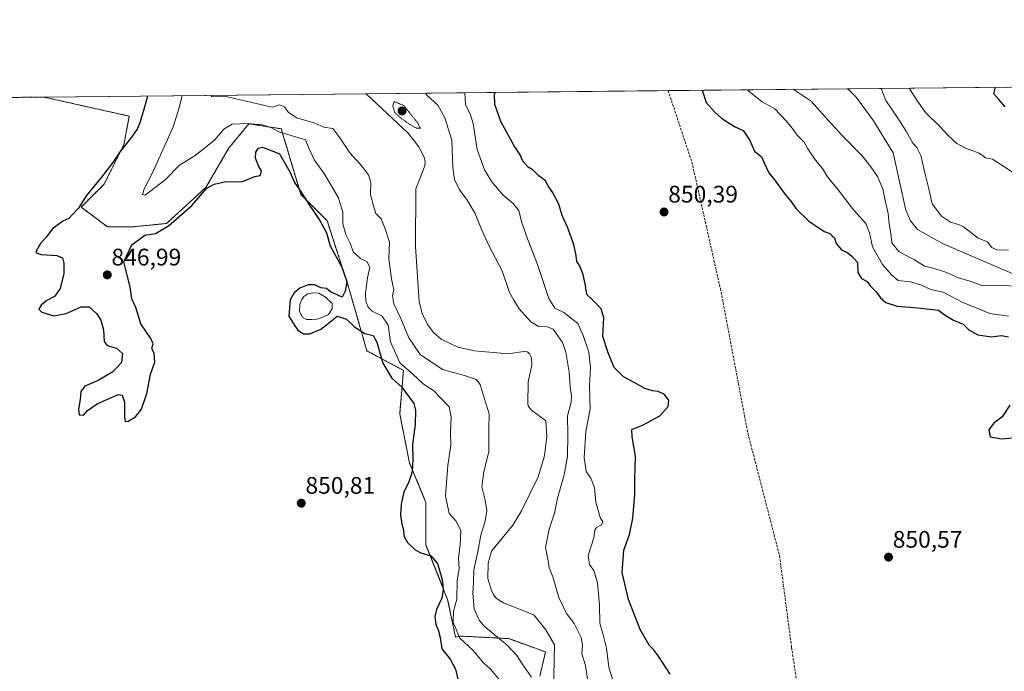
# Model space of a CAD drawing. Units: metres. Extents: x 569809 to 573240, y 4740352 to 4742701.
# Drawn here: x 570081 to 570493, y 4742429 to 4742701 of the extents above; entities that cross this region are included whole.
import ezdxf
from ezdxf.enums import TextEntityAlignment as Align

# ---------------------------------------------------------------- set-up
doc = ezdxf.new("R2010")
doc.units = ezdxf.units.M
doc.header["$MEASUREMENT"] = 0
for name, pattern in [('TRAZOS', [0.75, 0.5, -0.25]), ('TRAZOS2', [0.375, 0.25, -0.125]), ('TRAZOSX2', [1.5, 1, -0.5])]:
    doc.linetypes.add(name, pattern=pattern)
for name, color, linetype, lineweight in [('Arbolado forestal', 92, 'TRAZOS', 0), ('Arbolado forestal CxS', 92, 'Continuous', 0), ('Carátula', 7, 'Continuous', 5), ('Comarca CxS', 133, 'Continuous', 0), ('Comunidad Autónoma CxS', 142, 'Continuous', 0), ('Corriente natural lineal', 142, 'Continuous', 13), ('Curva de nivel maestra', 36, 'Continuous', 30), ('Curva de nivel normal', 36, 'Continuous', 0), ('Curva de nivel normal depresión', 36, 'TRAZOS2', 0), ('Espacio natural protegido CxS', 2, 'Continuous', 0), ('Laguna', 142, 'Continuous', 13), ('Laguna Cxs', 142, 'Continuous', 13), ('Municipio CxS', 142, 'Continuous', 0), ('Pastizal CxS', 92, 'Continuous', 0), ('Provincia CxS', 1, 'Continuous', 0), ('Punto de cota en terreno', 7, 'Continuous', 0), ('Rótulo de punto de cota en terreno', 19, 'Continuous', 0), ('Senda', 19, 'TRAZOSX2', 0)]:
    doc.layers.add(name, color=color, linetype=linetype, lineweight=lineweight)
doc.styles.add('Arial', font='txt', dxfattribs={"height": 0.2})

# ---------------------------------------------------------------- blocks, each defined once
blk = doc.blocks.new('*U152')
at = {"layer": 'Pastizal CxS', "color": 92, "linetype": 'Continuous', "lineweight": 0}
blk.add_polyline3d([(570298.55, 4742426.49, 838.45), (570301.01, 4742436.67, 837.2), (570285.6, 4742442.23, 838.55), (570265.26, 4742443.33, 844.34), (570263.39, 4742442.83, 845.6), (570260.07, 4742458.64, 848.23), (570251.01, 4742481.4, 849.11), (570251.01, 4742499.25, 847.19), (570244.15, 4742515.72, 849.99), (570240.03, 4742536.32, 850.71), (570241.62, 4742554.49, 845.74), (570226.32, 4742562.62, 850.86), (570218.8, 4742588.94, 849.06), (570209.75, 4742617.07, 848.69), (570198.76, 4742628.07, 849.8), (570190.52, 4742655.55, 843.91), (570176.96, 4742657.63, 844.92), (570168.64, 4742647.52, 847.07), (570159.03, 4742631.05, 849.44), (570142.56, 4742615.94, 849.52), (570128.83, 4742614.57, 847.46), (570117.85, 4742614.57, 846.19), (570106.86, 4742622.81, 849.73), (570116.47, 4742632.42, 849.22), (570124.71, 4742648.89, 849.98), (570126.98, 4742660.84, 850.41), (570091.36, 4742668.81, 850.59), (570091.36, 4742668.82, 850.59), (570494.1, 4742673, 850.22)], dxfattribs=at)
blk = doc.blocks.new('*U173')
at = {"layer": 'Curva de nivel normal', "color": 36, "linetype": 'Continuous', "lineweight": 0}
for points in [[(570385.6, 4742671.87, 845)], [(570267.22, 4742670.64, 845)]]:
    blk.add_polyline3d(points, dxfattribs=at)
blk = doc.blocks.new('*U174')
at = {"layer": 'Curva de nivel normal', "color": 36, "linetype": 'Continuous', "lineweight": 0}
for points in [[(570452.94, 4742672.57, 845)], [(570149.04, 4742669.42, 845)]]:
    blk.add_polyline3d(points, dxfattribs=at)
blk = doc.blocks.new('*U176')
at = {"layer": 'Curva de nivel normal', "color": 36, "linetype": 'Continuous', "lineweight": 0}
for points in [[(570404.51, 4742672.07, 840)], [(570250.79, 4742670.47, 840)]]:
    blk.add_polyline3d(points, dxfattribs=at)
blk = doc.blocks.new('*U177')
at = {"layer": 'Curva de nivel normal', "color": 36, "linetype": 'Continuous', "lineweight": 0}
for points in [[(570441.32, 4742672.45, 840)], [(570161.34, 4742669.54, 840)]]:
    blk.add_polyline3d(points, dxfattribs=at)
blk = doc.blocks.new('*U184')
at = {"layer": 'Curva de nivel maestra', "color": 36, "linetype": 'Continuous', "lineweight": 30}
for points in [[(570366.44, 4742671.67, 850), (570368.1, 4742666.61, 850), (570371.56, 4742662.71, 850), (570374.54, 4742659.95, 850), (570377.76, 4742657.97, 850), (570380.21, 4742656.39, 850), (570383.53, 4742654.81, 850), (570386.4, 4742650.61, 850), (570388.38, 4742646.26, 850), (570391.32, 4742643.87, 850), (570392.37, 4742641.25, 850), (570394.36, 4742637.19, 850), (570396.68, 4742634.18, 850), (570401.18, 4742628, 850), (570403.52, 4742625.24, 850), (570405.8, 4742622.02, 850), (570410.98, 4742616.88, 850), (570413.97, 4742614.9, 850), (570417.51, 4742612.53, 850), (570419.8, 4742611.73, 850), (570420.82, 4742610.8, 850), (570421.75, 4742609.92, 850), (570422.54, 4742607.63, 850), (570424.68, 4742604.85, 850), (570427.41, 4742603.64, 850), (570428.99, 4742602.22, 850), (570431.38, 4742599.62, 850), (570431.54, 4742595.44, 850), (570433.06, 4742592.96, 850), (570435.49, 4742591.62, 850), (570436.89, 4742589.73, 850), (570439.25, 4742587.39, 850), (570441, 4742584.9, 850), (570443.29, 4742582.86, 850), (570447.98, 4742581.4, 850), (570455.14, 4742580.79, 850), (570460.34, 4742580.17, 850), (570465.21, 4742579.7, 850), (570468.01, 4742577.64, 850), (570471.53, 4742575.44, 850), (570475.56, 4742573.8, 850), (570477.87, 4742571.45, 850), (570481.66, 4742569.3, 850), (570487.42, 4742568.53, 850), (570491.54, 4742569.14, 850), (570494.54, 4742568.49, 850)], [(570495.03, 4742539.9, 850), (570491.81, 4742534.99, 850), (570488.2, 4742532.27, 850), (570486.27, 4742529.62, 850), (570486.82, 4742526.65, 850), (570491.61, 4742525.85, 850), (570503.87, 4742526.99, 850)], [(570493.18, 4742664.7, 850), (570490.52, 4742667.88, 850), (570488.41, 4742670.17, 850), (570489.09, 4742672.94, 850)], [(570134.62, 4742669.27, 850), (570133.15, 4742664.17, 850), (570131.47, 4742658.02, 850), (570130.31, 4742655.37, 850), (570127.5, 4742651.44, 850), (570123.15, 4742646.1, 850), (570120.07, 4742641.44, 850), (570115.36, 4742635.3, 850), (570108.94, 4742627.54, 850), (570105.79, 4742622.3, 850), (570103.34, 4742619.77, 850), (570101.79, 4742618.07, 850), (570099.21, 4742616.96, 850), (570094.96, 4742613.74, 850), (570092.28, 4742610.15, 850), (570089.9, 4742607.59, 850), (570088.02, 4742604.32, 850), (570088.12, 4742603.63, 850), (570090.21, 4742602.98, 850), (570096.66, 4742602.58, 850), (570099.06, 4742601.56, 850), (570099.66, 4742599.29, 850), (570099.63, 4742595.08, 850), (570098.17, 4742588.69, 850), (570095.67, 4742585.39, 850), (570092.28, 4742583.52, 850), (570090.12, 4742581.77, 850), (570089.22, 4742580.03, 850), (570090.41, 4742578.9, 850), (570095.51, 4742577.33, 850), (570100.61, 4742578.22, 850), (570106.91, 4742581.12, 850), (570110.16, 4742581.01, 850), (570113.46, 4742578.13, 850), (570115.06, 4742575.46, 850), (570116.2, 4742571.45, 850), (570116.44, 4742566.63, 850), (570117.75, 4742564.86, 850), (570121.7, 4742563.76, 850), (570124.2, 4742561.49, 850), (570123.69, 4742557.79, 850), (570120.08, 4742553.81, 850), (570113.97, 4742550.22, 850), (570108.4, 4742547.81, 850), (570106.72, 4742545.59, 850), (570106.51, 4742542.34, 850), (570105.75, 4742538.22, 850), (570106.03, 4742535.86, 850), (570107.8, 4742535.71, 850), (570109.54, 4742537.7, 850), (570113.51, 4742540.5, 850), (570122.34, 4742544.32, 850), (570124.01, 4742544.1, 850), (570125.04, 4742541.17, 850), (570124.97, 4742534.99, 850), (570125.21, 4742533.08, 850), (570126.47, 4742533.2, 850), (570129.61, 4742535.08, 850), (570132.04, 4742538.21, 850), (570134.28, 4742544.8, 850), (570135.87, 4742552.94, 850), (570137.67, 4742557.98, 850), (570137.34, 4742561.49, 850), (570136.36, 4742563.74, 850), (570136.95, 4742565.6, 850), (570136, 4742567.79, 850), (570131.8, 4742573.95, 850), (570129.78, 4742580.76, 850), (570128.1, 4742584.35, 850), (570127.3, 4742589.49, 850), (570126.04, 4742594.3, 850), (570124.68, 4742599.9, 850), (570128.01, 4742607.03, 850), (570133.51, 4742610.99, 850), (570137.93, 4742611.78, 850), (570143.33, 4742614.89, 850), (570153.17, 4742623.46, 850), (570159.38, 4742630.73, 850), (570162.48, 4742632.38, 850), (570166.82, 4742633.32, 850), (570174.27, 4742633.54, 850), (570179.43, 4742635.62, 850), (570181.7, 4742636.07, 850), (570182.21, 4742637.99, 850), (570181.16, 4742639.74, 850), (570179.82, 4742643.32, 850), (570179.9, 4742645.77, 850), (570181.02, 4742647.5, 850), (570182.72, 4742647.82, 850), (570186.03, 4742646.63, 850), (570189.84, 4742645.02, 850), (570192.44, 4742640.47, 850), (570194.27, 4742637.24, 850), (570196.05, 4742633.07, 850), (570198.51, 4742629.5, 850), (570202.18, 4742623.7, 850), (570206.68, 4742617.22, 850), (570209.36, 4742611.98, 850), (570211.03, 4742606.6, 850), (570215.9, 4742597.71, 850), (570217.9, 4742591.6, 850), (570217.29, 4742587.56, 850), (570215.92, 4742585.05, 850), (570211.08, 4742587.38, 850), (570209.49, 4742588.76, 850), (570207.01, 4742589.08, 850), (570204.55, 4742590.22, 850), (570201.7, 4742590.31, 850), (570198.26, 4742588.9, 850), (570195.91, 4742586.9, 850), (570194.28, 4742584.01, 850), (570193.75, 4742577.2, 850), (570195.68, 4742573.9, 850), (570197.5, 4742571.32, 850), (570199.82, 4742569.73, 850), (570202.53, 4742569.76, 850), (570207.01, 4742571.67, 850), (570210.19, 4742574.08, 850), (570213.92, 4742577.16, 850), (570217.74, 4742575.9, 850), (570221.12, 4742572.7, 850), (570225.39, 4742569.92, 850), (570228.89, 4742569.08, 850), (570230.48, 4742566.34, 850), (570232.92, 4742557.46, 850), (570236.72, 4742551.26, 850), (570240.9, 4742547.44, 850), (570245.91, 4742540.63, 850), (570246.63, 4742537.8, 850), (570246.53, 4742531.82, 850), (570245.38, 4742523.43, 850), (570245.54, 4742517.5, 850), (570245.22, 4742512.1, 850), (570243.85, 4742507.8, 850), (570241.8, 4742503.55, 850), (570240.59, 4742498.48, 850), (570240.34, 4742493.89, 850), (570240.87, 4742490.13, 850), (570241.64, 4742487.71, 850), (570241.72, 4742485.27, 850), (570243.31, 4742482.52, 850), (570246.49, 4742479.38, 850), (570248.9, 4742478.12, 850), (570253.05, 4742476.91, 850), (570255.76, 4742473.73, 850), (570257.77, 4742467.04, 850), (570258.13, 4742462.62, 850), (570257.6, 4742459.19, 850), (570255.47, 4742454.48, 850), (570254.74, 4742451.48, 850), (570255.08, 4742448.19, 850), (570256.13, 4742445.86, 850), (570256.89, 4742442.65, 850), (570257.62, 4742437.96, 850), (570261.12, 4742433.6, 850), (570263.39, 4742429.48, 850), (570264.47, 4742424.75, 850)], [(570353.05, 4742427.33, 850), (570348.26, 4742434.94, 850), (570346.16, 4742437.76, 850), (570344.26, 4742439.5, 850), (570340.5, 4742446.07, 850), (570335.7, 4742458.61, 850), (570332.98, 4742469.96, 850), (570333.72, 4742479.2, 850), (570336.03, 4742485.75, 850), (570337.53, 4742492.59, 850), (570338.33, 4742502.45, 850), (570338.34, 4742509.13, 850), (570338.58, 4742518.59, 850), (570337.26, 4742526.65, 850), (570336.99, 4742529.7, 850), (570341.8, 4742531.69, 850), (570348.7, 4742535.44, 850), (570352.29, 4742539.39, 850), (570352.55, 4742541.95, 850), (570350.72, 4742544.44, 850), (570348.11, 4742545.67, 850), (570345.64, 4742545.86, 850), (570342.43, 4742546.96, 850), (570337.97, 4742549.42, 850), (570333.54, 4742551.74, 850), (570329.74, 4742555.74, 850), (570327.11, 4742561.75, 850), (570324.96, 4742568.62, 850), (570325.42, 4742576.49, 850), (570324.26, 4742580.21, 850), (570320.75, 4742583.84, 850), (570318.26, 4742586.23, 850), (570317.76, 4742590, 850), (570316.69, 4742594.57, 850), (570315.17, 4742598.38, 850), (570314.1, 4742599.98, 850), (570313.83, 4742602.55, 850), (570312.87, 4742607.14, 850), (570311.69, 4742610.22, 850), (570310.22, 4742614.46, 850), (570307.97, 4742619.33, 850), (570306.52, 4742624.05, 850), (570303.86, 4742629.1, 850), (570302.08, 4742631.74, 850), (570300.93, 4742633.75, 850), (570298.13, 4742635.88, 850), (570295.82, 4742638.27, 850), (570293.78, 4742639.45, 850), (570291.52, 4742642.08, 850), (570290.42, 4742644.7, 850), (570287.92, 4742648.45, 850), (570282.28, 4742658.64, 850), (570279.83, 4742665.69, 850), (570279.68, 4742670.1, 850), (570279.98, 4742670.77, 850)]]:
    blk.add_polyline3d(points, dxfattribs=at)
blk = doc.blocks.new('5PATER')
at = {"layer": 'Carátula', "linetype": 'Continuous', "lineweight": 5}
h = blk.add_hatch(color=250, dxfattribs=at)
edge = h.paths.add_edge_path()
edge.add_ellipse((0, 0.01), major_axis=(-1.33, -1.34), ratio=0.999422, start_angle=0, end_angle=360)

msp = doc.modelspace()

# ---------------------------------------------------------------- linework, layer by layer
at = {"layer": 'Arbolado forestal', "color": 92, "linetype": 'TRAZOS', "lineweight": 0}
for points in [[(569814.52, 4742125.78, 850.74), (569809.33, 4742637.61, 843.61), (569809.16, 4742653.51, 842.1), (569809.04, 4742665.89, 843.18), (569890.52, 4742666.74, 850.48), (569953.14, 4742667.39, 849.33), (570091.36, 4742668.82, 850.59)], [(570298.55, 4742426.49, 838.45), (570301.01, 4742436.67, 837.2), (570285.6, 4742442.23, 838.55), (570265.26, 4742443.33, 844.34), (570263.39, 4742442.83, 845.6), (570260.07, 4742458.64, 848.23), (570251.01, 4742481.4, 849.11), (570251.01, 4742499.25, 847.19), (570244.15, 4742515.72, 849.99), (570240.03, 4742536.32, 850.71), (570241.62, 4742554.49, 845.74), (570226.31, 4742562.62, 850.86), (570218.8, 4742588.94, 849.06), (570209.75, 4742617.07, 848.69), (570198.76, 4742628.07, 849.8), (570190.52, 4742655.55, 843.91), (570176.96, 4742657.63, 844.92), (570168.64, 4742647.52, 847.07), (570159.03, 4742631.05, 849.44), (570142.56, 4742615.94, 849.52), (570128.83, 4742614.57, 847.46), (570117.85, 4742614.57, 846.19), (570106.86, 4742622.81, 849.73), (570116.47, 4742632.42, 849.22), (570124.71, 4742648.89, 849.98), (570126.98, 4742660.84, 850.41), (570091.36, 4742668.81, 850.59), (570091.36, 4742668.82, 850.59)]]:
    msp.add_polyline3d(points, dxfattribs=at)
at = {"layer": 'Arbolado forestal CxS', "color": 92, "linetype": 'Continuous', "lineweight": 0}
msp.add_polyline3d([(569809.04, 4742665.89, 843.18), (570091.36, 4742668.82, 850.59), (570091.36, 4742668.81, 850.59), (570126.98, 4742660.84, 850.41), (570124.71, 4742648.89, 849.98), (570116.47, 4742632.42, 849.22), (570106.86, 4742622.81, 849.73), (570117.85, 4742614.57, 846.19), (570128.83, 4742614.57, 847.46), (570142.56, 4742615.94, 849.52), (570159.03, 4742631.05, 849.44), (570168.64, 4742647.52, 847.07), (570176.96, 4742657.63, 844.92), (570190.52, 4742655.55, 843.91), (570198.76, 4742628.07, 849.8), (570209.75, 4742617.07, 848.69), (570218.8, 4742588.94, 849.06), (570226.32, 4742562.62, 850.86), (570241.62, 4742554.49, 845.74), (570240.03, 4742536.32, 850.71), (570244.15, 4742515.72, 849.99), (570251.01, 4742499.25, 847.19), (570251.01, 4742481.4, 849.11), (570260.07, 4742458.64, 848.23), (570263.39, 4742442.83, 845.6), (570265.26, 4742443.33, 844.34), (570285.6, 4742442.23, 838.55), (570301.01, 4742436.67, 837.2), (570298.55, 4742426.49, 838.45)], dxfattribs=at)
at = {"layer": 'Comarca CxS', "color": 133, "linetype": 'Continuous', "lineweight": 0}
msp.add_polyline3d([(573239.05, 4740387.82, 1002.43), (569832.5, 4740352.49, 882.62), (569809.04, 4742665.89, 843.18), (573214.45, 4742701.21, 924.94), (573239.05, 4740387.82, 1002.43)], close=True, dxfattribs=at)
msp.add_polyline3d([(573239.05, 4740387.82, 1002.43), (569832.5, 4740352.49, 882.62), (569809.04, 4742665.89, 843.18), (573214.45, 4742701.21, 924.94), (573239.05, 4740387.82, 1002.43)], close=True, dxfattribs=at)
at = {"layer": 'Comunidad Autónoma CxS', "color": 142, "linetype": 'Continuous', "lineweight": 0}
msp.add_polyline3d([(573239.05, 4740387.82, 1002.43), (569832.5, 4740352.49, 882.62), (569809.04, 4742665.89, 843.18), (573214.45, 4742701.21, 924.94), (573239.05, 4740387.82, 1002.43)], close=True, dxfattribs=at)
msp.add_polyline3d([(573239.05, 4740387.82, 1002.43), (569832.5, 4740352.49, 882.62), (569809.04, 4742665.89, 843.18), (573214.45, 4742701.21, 924.94), (573239.05, 4740387.82, 1002.43)], close=True, dxfattribs=at)
at = {"layer": 'Corriente natural lineal', "color": 142, "linetype": 'Continuous', "lineweight": 13}
for points in [[(570697.2, 4742433.8, 841.13), (570696.48, 4742436.67, 841.04), (570694.95, 4742439.31, 841), (570688.42, 4742445.81, 840.96), (570673.32, 4742455.73, 840.64), (570668, 4742460.08, 840.62), (570642.88, 4742491.45, 840.19), (570621.66, 4742514.99, 839.8), (570603.11, 4742533.27, 839.63), (570584.08, 4742548.75, 839.43), (570569.12, 4742558.78, 839.24), (570553.43, 4742567.54, 839.18), (570500.85, 4742592.89, 838.89), (570466.97, 4742607.61, 838.26), (570456.46, 4742613.41, 838.1), (570453.51, 4742617.03, 838.12), (570451.57, 4742621.49, 838.06), (570446.3, 4742645.47, 837.63), (570438.09, 4742658.92, 837.54), (570430.95, 4742668.59, 837.41), (570427.37, 4742672.3, 837.46)], [(570225.98, 4742670.21, 835.07), (570225.98, 4742670.21, 835.07)], [(570304.11, 4742413.81, 837.41), (570304.71, 4742439.63, 836.98), (570301.11, 4742445.9, 836.91), (570296.06, 4742452.16, 836.89), (570283.4, 4742457.2, 836.14), (570281.69, 4742458.15, 835.93), (570280.23, 4742459.35, 836.1), (570279.25, 4742460.59, 836.31), (570278.33, 4742462.32, 836.59), (570276.93, 4742467.34, 837.11), (570276.95, 4742473.86, 836.48), (570278.41, 4742478.88, 836.77), (570287.34, 4742489.75, 836.78), (570290.92, 4742495.78, 836.39), (570297.85, 4742509.9, 836.07), (570300.61, 4742518.72, 835.75), (570301.58, 4742526.85, 835.57), (570301.14, 4742533.32, 835.61), (570295.13, 4742537.89, 835.65), (570294.39, 4742538.6, 835.61), (570293.86, 4742539.39, 835.69), (570293.59, 4742540.29, 835.74), (570293.7, 4742549.72, 836.21), (570295.23, 4742556.72, 835.75), (570295.07, 4742559.72, 835.66), (570294.3, 4742561.34, 835.65), (570293.57, 4742562.12, 835.59), (570292.71, 4742562.54, 835.51), (570285.3, 4742561.47, 836), (570271.24, 4742562.67, 836.01), (570264.37, 4742564.15, 835.49), (570257.33, 4742567.55, 835.42), (570254.16, 4742570.34, 835.46), (570251.65, 4742573.63, 835.32), (570249.41, 4742578.25, 835.46), (570248.12, 4742583.17, 835.38), (570246.57, 4742606.3, 835.05), (570246.78, 4742630.39, 835.38), (570250.5, 4742640.03, 835.21), (570250.68, 4742641.9, 835.13), (570250.27, 4742643.65, 835.23), (570248.08, 4742648.07, 835.46), (570243.52, 4742653.66, 835.94), (570225.98, 4742670.21, 835.07)]]:
    msp.add_polyline3d(points, dxfattribs=at)
at = {"layer": 'Curva de nivel normal', "color": 36, "linetype": 'Continuous', "lineweight": 0}
for points in [[(570385.6, 4742671.87, 845), (570386.04, 4742671.19, 845), (570391.49, 4742666.85, 845), (570396.8, 4742663.84, 845), (570401.41, 4742658.98, 845), (570404.05, 4742655.79, 845), (570406.21, 4742652.94, 845), (570409.07, 4742649.97, 845), (570410.58, 4742647.13, 845), (570413.78, 4742642.43, 845), (570416.8, 4742638.97, 845), (570418.91, 4742635.49, 845), (570423.34, 4742630.01, 845), (570429.68, 4742621.68, 845), (570434.82, 4742615.91, 845), (570436.39, 4742611.96, 845), (570437.6, 4742606.17, 845), (570441.81, 4742598.81, 845), (570445.55, 4742594.51, 845), (570448.44, 4742592.12, 845), (570453.59, 4742591.56, 845), (570458.14, 4742590.08, 845), (570462.02, 4742588.32, 845), (570467.2, 4742587.19, 845), (570475.16, 4742583.01, 845), (570481.06, 4742580.7, 845), (570486.69, 4742578.27, 845), (570494.54, 4742577.18, 845)], [(570404.51, 4742672.07, 840), (570412.06, 4742667.06, 840), (570420.23, 4742657.85, 840), (570424.91, 4742652.71, 840), (570433.39, 4742644.22, 840), (570436.93, 4742639.64, 840), (570439.79, 4742635.56, 840), (570441.98, 4742630.41, 840), (570442.92, 4742625.51, 840), (570444.2, 4742620.1, 840), (570444.62, 4742615.78, 840), (570445.37, 4742611.78, 840), (570445.74, 4742607.81, 840), (570448.87, 4742604.03, 840), (570455.2, 4742600.68, 840), (570459.4, 4742598.1, 840), (570462.52, 4742597.34, 840), (570467.93, 4742595.66, 840), (570473.62, 4742593.25, 840), (570478.4, 4742591.82, 840), (570483.87, 4742589.83, 840), (570491.44, 4742589.93, 840), (570497.87, 4742589.78, 840)], [(570494.56, 4742604.8, 840), (570489.68, 4742604.92, 840), (570487.57, 4742605.91, 840), (570485.67, 4742608.21, 840), (570481.87, 4742609.78, 840), (570475.74, 4742614.54, 840), (570473.54, 4742615.58, 840), (570470.3, 4742616.53, 840), (570466.48, 4742619.05, 840), (570462.54, 4742624.21, 840), (570461.06, 4742631.06, 840), (570459.62, 4742636.63, 840), (570457.91, 4742644.45, 840), (570456.22, 4742647.78, 840), (570454.5, 4742649.56, 840), (570451.69, 4742654.61, 840), (570447.98, 4742660.37, 840), (570443.26, 4742667.39, 840), (570441.32, 4742672.45, 840)], [(570498.17, 4742636.21, 845), (570487.87, 4742642.91, 845), (570484.93, 4742643.36, 845), (570482.18, 4742645.37, 845), (570476.5, 4742647.5, 845), (570472.86, 4742649.43, 845), (570469.34, 4742652.71, 845), (570465.98, 4742656.44, 845), (570459.88, 4742662.31, 845), (570456.18, 4742667.52, 845), (570452.95, 4742672.55, 845), (570452.94, 4742672.57, 845)], [(570149.04, 4742669.42, 845), (570147.81, 4742664.32, 845), (570145.33, 4742656.38, 845), (570136.83, 4742637.44, 845), (570133.42, 4742630.77, 845), (570132.45, 4742628.01, 845), (570133.6, 4742627.73, 845), (570141.94, 4742634.2, 845), (570147.93, 4742640.27, 845), (570154.6, 4742644.45, 845), (570162.66, 4742650.81, 845), (570166.46, 4742655.37, 845), (570170.06, 4742657.48, 845), (570176.24, 4742657.83, 845), (570182.56, 4742657.16, 845), (570186.14, 4742656.04, 845), (570189.77, 4742654.12, 845), (570193.31, 4742653.17, 845), (570200.72, 4742650.95, 845), (570202.07, 4742647.46, 845), (570204.48, 4742642.42, 845), (570208.58, 4742636.58, 845), (570214.4, 4742626.62, 845), (570216.29, 4742620.47, 845), (570216.24, 4742615.76, 845), (570217.47, 4742611.36, 845), (570219.39, 4742607.7, 845), (570220.63, 4742604.06, 845), (570223.68, 4742601.35, 845), (570226.24, 4742599.97, 845), (570227.56, 4742597.66, 845), (570226.61, 4742593.15, 845), (570225.76, 4742586.74, 845), (570225.85, 4742583.43, 845), (570226.82, 4742580.93, 845), (570228.57, 4742579.27, 845), (570232.57, 4742577.36, 845), (570235.26, 4742573.33, 845), (570236.12, 4742566.44, 845), (570240.14, 4742557.68, 845), (570245.58, 4742552.84, 845), (570250, 4742548.66, 845), (570254.12, 4742546.06, 845), (570260.66, 4742539.24, 845), (570261.5, 4742535.02, 845), (570261.21, 4742528.46, 845), (570261.4, 4742523.15, 845), (570260.13, 4742514.69, 845), (570259.14, 4742501.95, 845), (570260.68, 4742494.55, 845), (570263.66, 4742491.33, 845), (570265.52, 4742487.37, 845), (570265.37, 4742481.53, 845), (570264.65, 4742475.98, 845), (570264.93, 4742471.43, 845), (570264.11, 4742466.61, 845), (570263.85, 4742458.78, 845), (570262.57, 4742453.8, 845), (570262.36, 4742449.1, 845), (570265.1, 4742442.46, 845), (570270.59, 4742437.38, 845), (570275.02, 4742432.08, 845), (570278.06, 4742429.3, 845), (570282.36, 4742424.26, 845)], [(570161.34, 4742669.54, 840), (570161.38, 4742668.99, 840), (570167.47, 4742669.01, 840), (570186, 4742664.71, 840), (570186.8, 4742664.65, 840), (570187.29, 4742664.73, 840), (570189.77, 4742665.64, 840), (570191.85, 4742664.78, 840), (570193.61, 4742662.36, 840), (570197.08, 4742660.09, 840), (570204.59, 4742657.89, 840), (570208.37, 4742656.2, 840), (570212.13, 4742655.64, 840), (570214.95, 4742651.8, 840), (570219.19, 4742645.53, 840), (570223.71, 4742640.62, 840), (570226.95, 4742636.26, 840), (570227.9, 4742633.1, 840), (570227.81, 4742628, 840), (570229.04, 4742623.37, 840), (570230.09, 4742620.12, 840), (570232.32, 4742617.92, 840), (570234, 4742613.65, 840), (570235.73, 4742608.12, 840), (570235.46, 4742601.2, 840), (570236.6, 4742592.79, 840), (570237.55, 4742588.15, 840), (570236.97, 4742585.63, 840), (570237.54, 4742582.27, 840), (570240.56, 4742576.13, 840), (570243.78, 4742568.16, 840), (570248.54, 4742561.13, 840), (570257.87, 4742554.84, 840), (570267.06, 4742552.31, 840), (570272.05, 4742550.69, 840), (570273.68, 4742548.56, 840), (570275.38, 4742542.93, 840), (570277.37, 4742536.25, 840), (570277.35, 4742529.9, 840), (570277.33, 4742520.38, 840), (570275.24, 4742512.15, 840), (570274.42, 4742505.8, 840), (570275.79, 4742500.13, 840), (570276.44, 4742495.8, 840), (570275.76, 4742491.43, 840), (570273.94, 4742485.47, 840), (570272.62, 4742478.52, 840), (570271.06, 4742471.08, 840), (570270.94, 4742465.92, 840), (570270.62, 4742461.29, 840), (570271.2, 4742454.72, 840), (570273.21, 4742449.98, 840), (570275.34, 4742447.41, 840), (570284.9, 4742439.5, 840), (570289, 4742435.24, 840), (570291.15, 4742431.74, 840), (570295.09, 4742426.08, 840)], [(570318.95, 4742422.52, 840), (570317.66, 4742430.96, 840), (570316.14, 4742435.82, 840), (570316.38, 4742439.48, 840), (570315.88, 4742442.69, 840), (570313.02, 4742448.52, 840), (570309.7, 4742452.81, 840), (570308.42, 4742455.67, 840), (570306.51, 4742459.48, 840), (570303.98, 4742468.14, 840), (570302.54, 4742471.9, 840), (570302.06, 4742474.85, 840), (570300.96, 4742480.31, 840), (570302.47, 4742487.98, 840), (570304.7, 4742494.69, 840), (570305.96, 4742501, 840), (570308.82, 4742510.8, 840), (570310.16, 4742518.46, 840), (570310.3, 4742527.46, 840), (570310.23, 4742535.46, 840), (570311.64, 4742541.12, 840), (570311.89, 4742544, 840), (570311.31, 4742547.51, 840), (570310.88, 4742553.77, 840), (570309.52, 4742562.07, 840), (570308.13, 4742566.21, 840), (570304.11, 4742571.69, 840), (570301.62, 4742572.68, 840), (570298.19, 4742572.88, 840), (570294.91, 4742574.79, 840), (570289.98, 4742580.28, 840), (570287.77, 4742583.81, 840), (570285.86, 4742587.05, 840), (570282.85, 4742596.08, 840), (570277.34, 4742606.78, 840), (570274.02, 4742613.84, 840), (570271.58, 4742620.13, 840), (570268.06, 4742625.91, 840), (570264.98, 4742630.02, 840), (570262.99, 4742634.37, 840), (570262.23, 4742639.42, 840), (570261.87, 4742650.83, 840), (570258.91, 4742660.11, 840), (570255.92, 4742665.44, 840), (570251.49, 4742669.44, 840), (570250.79, 4742670.47, 840)], [(570329.69, 4742423.03, 845), (570327.42, 4742430.28, 845), (570326.48, 4742438.22, 845), (570325, 4742444.36, 845), (570323.63, 4742448.66, 845), (570323.54, 4742456.28, 845), (570322.66, 4742465.58, 845), (570321.15, 4742470.72, 845), (570319.31, 4742473.22, 845), (570318.75, 4742477.02, 845), (570321.17, 4742484.47, 845), (570321.57, 4742487.63, 845), (570322.3, 4742488.8, 845), (570324.4, 4742489.87, 845), (570324.99, 4742491.07, 845), (570323.76, 4742492.99, 845), (570322.03, 4742499.28, 845), (570321.46, 4742505.42, 845), (570319.86, 4742509.44, 845), (570317.94, 4742512.17, 845), (570317.11, 4742518.06, 845), (570317.9, 4742528.95, 845), (570319.63, 4742538.29, 845), (570319.33, 4742548.14, 845), (570319.76, 4742555.73, 845), (570319.03, 4742562.15, 845), (570316.78, 4742569.12, 845), (570314.46, 4742574.05, 845), (570308.63, 4742578.65, 845), (570304.83, 4742580.48, 845), (570302.31, 4742584.55, 845), (570297.65, 4742598.78, 845), (570292.99, 4742610.6, 845), (570290.93, 4742616.72, 845), (570289.8, 4742621.4, 845), (570287.51, 4742624.31, 845), (570283.23, 4742627.83, 845), (570278.5, 4742633.36, 845), (570275.51, 4742638.37, 845), (570272.47, 4742646.89, 845), (570270.7, 4742657.79, 845), (570269.43, 4742661.84, 845), (570267.53, 4742665.56, 845), (570267.22, 4742670.64, 845)]]:
    msp.add_polyline3d(points, dxfattribs=at)
at = {"layer": 'Curva de nivel normal depresión', "color": 36, "linetype": 'TRAZOS2', "lineweight": 0}
msp.add_polyline3d([(570237.15, 4742665.25, 835), (570237.88, 4742662.53, 835), (570240, 4742660.45, 835), (570243.7, 4742657.72, 835), (570247.11, 4742655.79, 835), (570248.67, 4742655.83, 835), (570247.67, 4742657.85, 835), (570241.72, 4742665.29, 835), (570237.71, 4742666.94, 835), (570237.15, 4742665.25, 835)], dxfattribs=at)
at = {"layer": 'Espacio natural protegido CxS', "color": 2, "linetype": 'Continuous', "lineweight": 0}
msp.add_polyline3d([(573239.05, 4740387.82, 1002.43), (569832.5, 4740352.49, 882.62), (569809.04, 4742665.89, 843.18), (573214.45, 4742701.21, 924.94), (573239.05, 4740387.82, 1002.43)], close=True, dxfattribs=at)
msp.add_polyline3d([(573239.05, 4740387.82, 1002.43), (569832.5, 4740352.49, 882.62), (569809.04, 4742665.89, 843.18), (573214.45, 4742701.21, 924.94), (573239.05, 4740387.82, 1002.43)], close=True, dxfattribs=at)
msp.add_polyline3d([(573239.05, 4740387.82, 1002.43), (569832.5, 4740352.49, 882.62), (569809.04, 4742665.89, 843.18), (573214.45, 4742701.21, 924.94), (573239.05, 4740387.82, 1002.43)], close=True, dxfattribs=at)
msp.add_polyline3d([(573239.05, 4740387.82, 1002.43), (569832.5, 4740352.49, 882.62), (569809.04, 4742665.89, 843.18), (573214.45, 4742701.21, 924.94), (573239.05, 4740387.82, 1002.43)], close=True, dxfattribs=at)
at = {"layer": 'Laguna', "color": 142, "linetype": 'Continuous', "lineweight": 13}
msp.add_polyline3d([(570203.31, 4742575.78, 849.32), (570201.07, 4742575.78, 849.3), (570199.37, 4742576.63, 849.39), (570198.2, 4742579.29, 849.39), (570198.3, 4742582.06, 849.46), (570199.05, 4742584.08, 849.5), (570200.01, 4742585.36, 849.54), (570201.6, 4742586.53, 849.53), (570204.05, 4742586.95, 849.61), (570206.29, 4742586.74, 849.63), (570209.05, 4742585.14, 849.49), (570211.82, 4742582.48, 849.25), (570211.82, 4742580.25, 849.49), (570210.33, 4742577.8, 849.61), (570207.24, 4742576.52, 849.4), (570205.43, 4742575.88, 849.36), (570203.31, 4742575.78, 849.32)], dxfattribs=at)
at = {"layer": 'Laguna Cxs', "color": 142, "linetype": 'Continuous', "lineweight": 13}
msp.add_polyline3d([(570203.31, 4742575.78, 849.32), (570201.07, 4742575.78, 849.3), (570199.37, 4742576.63, 849.39), (570198.2, 4742579.29, 849.39), (570198.3, 4742582.06, 849.46), (570199.05, 4742584.08, 849.5), (570200.01, 4742585.36, 849.54), (570201.6, 4742586.53, 849.53), (570204.05, 4742586.95, 849.61), (570206.29, 4742586.74, 849.63), (570209.05, 4742585.14, 849.49), (570211.82, 4742582.48, 849.25), (570211.82, 4742580.25, 849.49), (570210.33, 4742577.8, 849.61), (570207.24, 4742576.52, 849.4), (570205.43, 4742575.88, 849.36), (570203.31, 4742575.78, 849.32)], close=True, dxfattribs=at)
at = {"layer": 'Municipio CxS', "color": 142, "linetype": 'Continuous', "lineweight": 0}
msp.add_polyline3d([(573239.05, 4740387.82, 1002.43), (569832.5, 4740352.49, 882.62), (569809.04, 4742665.89, 843.18), (573214.45, 4742701.21, 924.94), (573239.05, 4740387.82, 1002.43)], close=True, dxfattribs=at)
msp.add_polyline3d([(573239.05, 4740387.82, 1002.43), (569832.5, 4740352.49, 882.62), (569809.04, 4742665.89, 843.18), (573214.45, 4742701.21, 924.94), (573239.05, 4740387.82, 1002.43)], close=True, dxfattribs=at)
at = {"layer": 'Pastizal CxS', "color": 92, "linetype": 'Continuous', "lineweight": 0}
for points in [[(570091.36, 4742668.82, 850.59), (570225.98, 4742670.21, 835.07), (570352.21, 4742671.52, 850.08), (570427.37, 4742672.3, 837.46), (570494.1, 4742673, 850.22)], [(570298.55, 4742426.49, 838.45), (570301.01, 4742436.67, 837.2), (570285.6, 4742442.23, 838.55), (570265.26, 4742443.33, 844.34), (570263.39, 4742442.83, 845.6), (570260.07, 4742458.64, 848.23), (570251.01, 4742481.4, 849.11), (570251.01, 4742499.25, 847.19), (570244.15, 4742515.72, 849.99), (570240.03, 4742536.32, 850.71), (570241.62, 4742554.49, 845.74), (570226.31, 4742562.62, 850.86), (570218.8, 4742588.94, 849.06), (570209.75, 4742617.07, 848.69), (570198.76, 4742628.07, 849.8), (570190.52, 4742655.55, 843.91), (570176.96, 4742657.63, 844.92), (570168.64, 4742647.52, 847.07), (570159.03, 4742631.05, 849.44), (570142.56, 4742615.94, 849.52), (570128.83, 4742614.57, 847.46), (570117.85, 4742614.57, 846.19), (570106.86, 4742622.81, 849.73), (570116.47, 4742632.42, 849.22), (570124.71, 4742648.89, 849.98), (570126.98, 4742660.84, 850.41), (570091.36, 4742668.81, 850.59), (570091.36, 4742668.82, 850.59)]]:
    msp.add_polyline3d(points, dxfattribs=at)
at = {"layer": 'Provincia CxS', "color": 1, "linetype": 'Continuous', "lineweight": 0}
msp.add_polyline3d([(573239.05, 4740387.82, 1002.43), (569832.5, 4740352.49, 882.62), (569809.04, 4742665.89, 843.18), (573214.45, 4742701.21, 924.94), (573239.05, 4740387.82, 1002.43)], close=True, dxfattribs=at)
msp.add_polyline3d([(573239.05, 4740387.82, 1002.43), (569832.5, 4740352.49, 882.62), (569809.04, 4742665.89, 843.18), (573214.45, 4742701.21, 924.94), (573239.05, 4740387.82, 1002.43)], close=True, dxfattribs=at)
at = {"layer": 'Senda', "color": 19, "linetype": 'TRAZOSX2', "lineweight": 0}
msp.add_polyline3d([(570352.21, 4742671.52, 850.08), (570362.16, 4742641.63, 850.31), (570374.06, 4742588.72, 850.5), (570385.63, 4742527.93, 850.49), (570398.81, 4742476.86, 850.61), (570403.83, 4742438.57, 850.69), (570411.1, 4742390.28, 850.34), (570418.38, 4742351.91, 849.73), (570421.69, 4742334.05, 848.96), (570423.67, 4742325.46, 848.98), (570421.56, 4742320.96, 848.69), (570415.73, 4742313.28, 848.59), (570411.5, 4742299.26, 849.4), (570413.88, 4742278.1, 849.87), (570416.53, 4742266.19, 849.82), (570421.56, 4742251.37, 849.87), (570424.99, 4742234.44, 850.03), (570433.99, 4742206.92, 849.95), (570445.37, 4742186.28, 849.96), (570447.48, 4742174.38, 849.86)], dxfattribs=at)

# ---------------------------------------------------------------- block references
at = {"layer": 'Curva de nivel maestra', "color": 36, "linetype": 'Continuous', "lineweight": 30}
msp.add_blockref('*U184', (0, 0), dxfattribs=at)
at = {"layer": 'Curva de nivel normal', "color": 36, "linetype": 'Continuous', "lineweight": 0}
for name in ['*U174', '*U177', '*U176', '*U173']:
    msp.add_blockref(name, (0, 0), dxfattribs=at)
at = {"layer": 'Pastizal CxS', "color": 92, "linetype": 'Continuous', "lineweight": 0}
msp.add_blockref('*U152', (0, 0), dxfattribs=at)
at = {"layer": 'Punto de cota en terreno', "linetype": 'Continuous', "lineweight": 0}
for p in [(570241, 4742663, 834.71), (570350.52, 4742620.75, 850.39), (570117.8, 4742594.43, 846.99), (570198.88, 4742498.9, 850.81), (570444.36, 4742476.33, 850.57)]:
    msp.add_blockref('5PATER', p, dxfattribs=at)

# ---------------------------------------------------------------- texts
at = {"layer": 'Rótulo de punto de cota en terreno', "color": 19, "linetype": 'Continuous', "lineweight": 0, "style": 'Arial'}
for s, p in [('850,39', (570352.28, 4742622.51)), ('846,99', (570119.56, 4742596.19)), ('850,81', (570200.64, 4742500.66)), ('850,57', (570446.12, 4742478.09))]:
    msp.add_text(s, height=7, dxfattribs=at).set_placement(p, align=Align.BOTTOM_LEFT)

doc.saveas('drawing.dxf')
